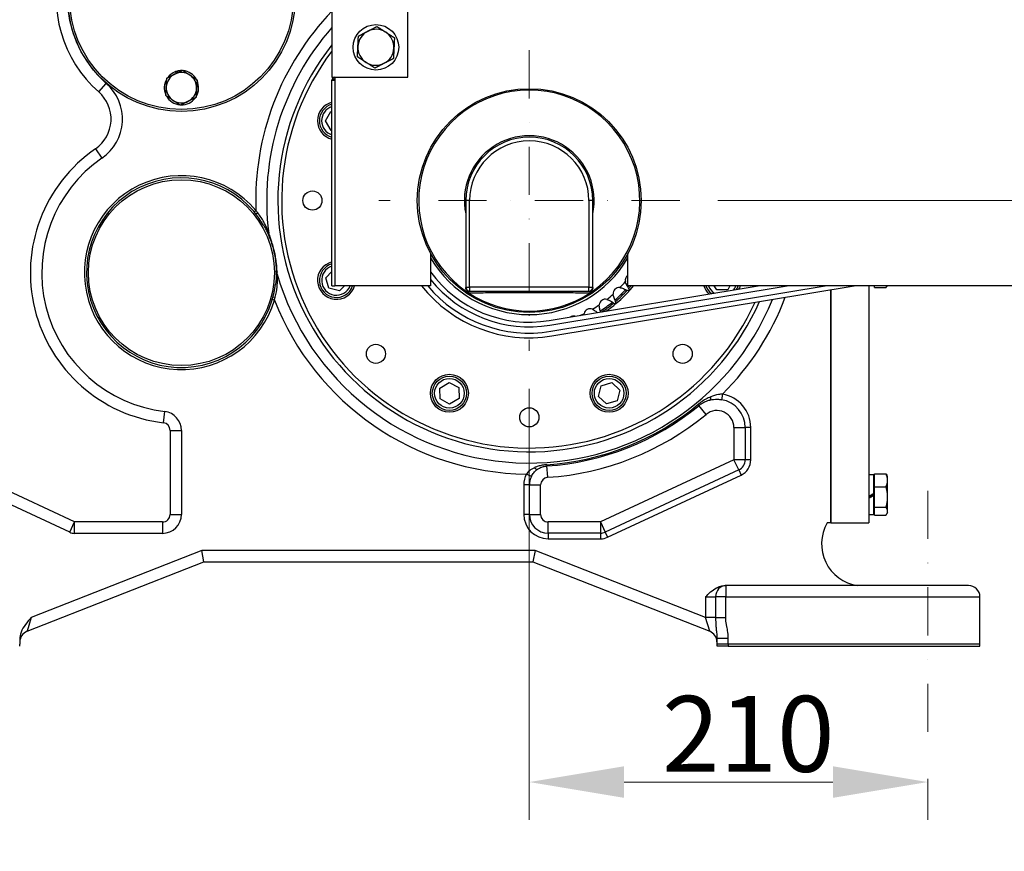
# Model space of a CAD drawing. Units: millimetres. Extents: x 311 to 4180, y 39 to 5448.
# Drawn here: x 1306 to 1825, y 1903 to 2342 of the extents above; entities that cross this region are included whole.
import ezdxf

# ---------------------------------------------------------------- set-up
doc = ezdxf.new("R2010")
doc.units = ezdxf.units.MM
doc.header["$LTSCALE"] = 20
doc.linetypes.add('DASHDOT2', pattern=[12.7, 6.35, -3.175, 0, -3.175])
doc.linetypes.add('LONG_DASH_DOTTED', pattern=[0.3001, 0.2362, -0.0295, 0.0049, -0.0295])
for name, color, linetype, lineweight in [('Centerline(Hillmar_metric)', 7, 'LONG_DASH_DOTTED', 18), ('Dimensions(Hillmar_metric)', 7, 'Continuous', 13), ('Visible Edges(Hillmar_metric)', 7, 'Continuous', 25)]:
    doc.layers.add(name, color=color, linetype=linetype, lineweight=lineweight)
doc.layers.add('Visible Tangent Edges(Hillmar_Metric)', color=7, linetype='Continuous', lineweight=25, true_color=0xc0c0c0)
doc.styles.add('Hillmar_metric_Dimensions', font='arial.ttf')
doc.dimstyles.new('DEFAULT-ISO-Method 1b-Hillmar_metric', dxfattribs={"dimscale": 20, "dimtxt": 2, "dimasz": 2.5, "dimexe": 1, "dimexo": 1, "dimgap": 0.25, "dimtad": 1, "dimtih": 1, "dimtoh": 1, "dimrnd": 1e-08, "dimdsep": 46, "dimtxsty": 'Hillmar_metric_Dimensions', "dimcen": 0.09, "dimdle": 8, "dimclrd": 7, "dimclre": 7, "dimclrt": 7, "dimazin": 2, "dimtfac": 0.75, "dimtmove": 0, "dimatfit": 3, "dimfxl": 1, "dimtolj": 1, "dimlwd": 9, "dimlwe": 9, "dimarcsym": 0})

# ---------------------------------------------------------------- blocks, each defined once
blk = doc.blocks.new('*D23')
at = {"layer": 'Defpoints', "color": 0, "linetype": 'Continuous', "transparency": 16777216}
for p in [(1575.02, 2166.85), (1785.02, 1961.15), (1785.02, 1939.5)]:
    blk.add_point(p, dxfattribs=at)
at = {"layer": 'Dimensions(Hillmar_metric)', "color": 7, "linetype": 'Continuous', "lineweight": 9, "transparency": 16777216}
for p, q in [((1575.02, 2146.85), (1575.02, 1919.5)), ((1785.02, 1941.15), (1785.02, 1919.5)), ((1625.02, 1939.5), (1735.02, 1939.5))]:
    blk.add_line(p, q, dxfattribs=at)
at = {"layer": 'Dimensions(Hillmar_metric)', "color": 7, "linetype": 'Continuous', "transparency": 16777216}
for points in [[(1625.02, 1947.83), (1625.02, 1931.16), (1575.02, 1939.5)], [(1735.02, 1947.83), (1735.02, 1931.16), (1785.02, 1939.5)]]:
    blk.add_solid(points, dxfattribs=at)
at = {"layer": 'Dimensions(Hillmar_metric)', "color": 7, "linetype": 'Continuous', "lineweight": 13, "transparency": 16777216, "insert": (1690.44, 1964.92), "char_height": 40, "attachment_point": 5, "style": 'Hillmar_metric_Dimensions'}
blk.add_mtext('\\A1;210', dxfattribs=at)
blk = doc.blocks.new('*D24')
at = {"layer": 'Defpoints', "color": 0, "linetype": 'Continuous', "transparency": 16777216}
for p in [(1654.32, 2246.15), (1812.52, 2012.15), (1959.7, 2012.15)]:
    blk.add_point(p, dxfattribs=at)
at = {"layer": 'Dimensions(Hillmar_metric)', "color": 7, "linetype": 'Continuous', "lineweight": 9, "transparency": 16777216}
for p, q in [((1674.32, 2246.15), (1979.7, 2246.15)), ((1959.7, 2196.15), (1959.7, 2154.58)), ((1959.7, 2062.15), (1959.7, 2103.71)), ((1832.52, 2012.15), (1979.7, 2012.15))]:
    blk.add_line(p, q, dxfattribs=at)
at = {"layer": 'Dimensions(Hillmar_metric)', "color": 7, "linetype": 'Continuous', "transparency": 16777216}
for points in [[(1951.37, 2196.15), (1968.04, 2196.15), (1959.7, 2246.15)], [(1951.37, 2062.15), (1968.04, 2062.15), (1959.7, 2012.15)]]:
    blk.add_solid(points, dxfattribs=at)
at = {"layer": 'Dimensions(Hillmar_metric)', "color": 7, "linetype": 'Continuous', "lineweight": 13, "transparency": 16777216, "insert": (1959.7, 2129.15), "char_height": 40, "attachment_point": 5, "style": 'Hillmar_metric_Dimensions'}
blk.add_mtext('\\A1;234', dxfattribs=at)
blk = doc.blocks.new('*D32')
at = {"layer": 'Defpoints', "color": 0, "linetype": 'Continuous', "transparency": 16777216}
for p in [(688.01, 1619.17), (1499.71, 1619.17), (1483.66, 1403.17)]:
    blk.add_point(p, dxfattribs=at)
at = {"layer": 'Dimensions(Hillmar_metric)', "color": 7, "linetype": 'Continuous', "lineweight": 9, "transparency": 16777216}
for p, q in [((1479.71, 1619.17), (668.01, 1619.17)), ((688.01, 1453.17), (688.01, 1569.17)), ((1463.66, 1403.17), (668.01, 1403.17))]:
    blk.add_line(p, q, dxfattribs=at)
at = {"layer": 'Dimensions(Hillmar_metric)', "color": 7, "linetype": 'Continuous', "transparency": 16777216}
for points in [[(679.68, 1569.17), (696.35, 1569.17), (688.01, 1619.17)], [(679.68, 1453.17), (696.35, 1453.17), (688.01, 1403.17)]]:
    blk.add_solid(points, dxfattribs=at)
at = {"layer": 'Dimensions(Hillmar_metric)', "color": 7, "linetype": 'Continuous', "lineweight": 13, "transparency": 16777216, "insert": (713.32, 1827.79), "char_height": 40, "attachment_point": 5, "style": 'Hillmar_metric_Dimensions'}
blk.add_mtext('\\A1; \\fArial|b0|i0;\\H40.0000;See Rotary Hose\\P\\fArial|b0|i0;\\H40.0000;Coupling Specification\\P\\fArial|b0|i0;\\H40.0000;Sheet', dxfattribs=at)

msp = doc.modelspace()

# ---------------------------------------------------------------- linework, layer by layer
at = {"layer": 'Centerline(Hillmar_metric)', "linetype": 'DASHDOT2', "ltscale": 0.2}
for p, q in [((1575.024, 2325.447), (1575.024, 2166.847)), ((1654.324, 2246.147), (1495.724, 2246.147)), ((1785.024, 2093.147), (1785.024, 1961.147))]:
    msp.add_line(p, q, dxfattribs=at)
at = {"layer": 'Visible Edges(Hillmar_metric)'}
for p, q in [((1471.002, 2349.649), (1471.002, 2311.169)), ((1511.002, 2311.169), (1511.002, 2349.649)), ((1389.452, 2314.413), (1389.812, 2313.651)), ((1389.025, 2313.256), (1388.603, 2314.151)), ((1471.002, 2311.169), (1472.522, 2311.169)), ((1471.002, 2309.649), (1472.522, 2309.649)), ((1471.002, 2201.169), (1471.002, 2309.649)), ((1472.522, 2311.169), (1511.002, 2311.169)), ((1472.522, 2311.169), (1472.522, 2309.649)), ((1467.625, 2288.116), (1470.402, 2293.178)), ((1470.402, 2293.178), (1471.002, 2293.191)), ((1470.621, 2283.18), (1467.625, 2288.116)), ((1471.002, 2283.189), (1470.621, 2283.18)), ((1541.571, 2246.147), (1541.571, 2200.451)), ((1608.478, 2200.451), (1608.478, 2246.147)), ((1523.002, 2218.314), (1523.002, 2201.169)), ((1627.002, 2201.169), (1627.002, 2218.231)), ((1467.789, 2205.424), (1471.002, 2208.78)), ((1469.405, 2199.881), (1467.789, 2205.424)), ((1471.002, 2201.169), (1472.522, 2201.169)), ((1523.002, 2201.169), (1472.522, 2201.169)), ((1477.56, 2201.169), (1475.014, 2198.509)), ((1541.571, 2200.451), (1541.571, 2200.372)), ((1585.497, 2182.891), (1695.707, 2201.169)), ((1585.904, 2180.434), (1710.926, 2201.169)), ((1586.441, 2177.198), (1730.972, 2201.169)), ((1586.849, 2174.742), (1746.191, 2201.169)), ((1608.478, 2200.372), (1608.478, 2200.451)), ((1969.482, 2201.169), (1627.002, 2201.169)), ((1673.874, 2198.99), (1672.552, 2201.169)), ((1680.773, 2201.169), (1679.647, 2199.116)), ((1753.894, 2201.169), (1753.894, 2076.147)), ((1756.994, 2200.287), (1756.994, 2201.169)), ((1756.994, 2200.287), (1763.046, 2200.287)), ((1763.619, 2201.169), (1763.467, 2200.907)), ((1475.014, 2198.509), (1469.405, 2199.881)), ((1543.571, 2198.451), (1606.478, 2198.451)), ((1679.647, 2199.116), (1673.874, 2198.99)), ((1733.894, 2076.147), (1733.894, 2199.13)), ((1733.894, 2076.147), (1733.894, 2199.13)), ((1527.867, 2147.297), (1532.803, 2150.292)), ((1532.803, 2150.292), (1537.865, 2147.516)), ((1611.577, 2142.904), (1612.949, 2148.512)), ((1612.949, 2148.512), (1618.491, 2150.129)), ((1618.491, 2150.129), (1622.662, 2146.136)), ((1527.994, 2141.525), (1527.867, 2147.297)), ((1537.865, 2147.516), (1537.991, 2141.744)), ((1622.662, 2146.136), (1621.29, 2140.528)), ((1533.056, 2138.748), (1527.994, 2141.525)), ((1537.991, 2141.744), (1533.056, 2138.748)), ((1615.748, 2138.912), (1611.577, 2142.904)), ((1621.29, 2140.528), (1615.748, 2138.912)), ((1391.7, 2124.98), (1391.7, 2080.647)), ((1332.818, 2071.21), (1262.487, 2104.031)), ((1753.894, 2101.697), (1756.394, 2101.697)), ((1756.394, 2101.697), (1756.394, 2091.613)), ((1756.994, 2102.008), (1763.046, 2102.008)), ((1756.994, 2095.241), (1756.994, 2102.008)), ((1756.994, 2099.747), (1756.394, 2099.747)), ((1763.894, 2100.647), (1763.467, 2101.387)), ((1763.894, 2098.624), (1763.894, 2100.647)), ((1763.894, 2089.811), (1763.894, 2098.624)), ((1756.394, 2091.613), (1756.394, 2090.879)), ((1756.994, 2095.241), (1763.046, 2095.241)), ((1756.994, 2084.381), (1756.994, 2095.241)), ((1756.394, 2090.879), (1756.394, 2090.603)), ((1756.394, 2090.603), (1756.394, 2080.597)), ((1763.894, 2082.334), (1763.894, 2089.811)), ((1756.994, 2082.547), (1756.394, 2082.547)), ((1756.994, 2084.381), (1763.046, 2084.381)), ((1756.994, 2080.287), (1756.994, 2084.381)), ((1763.894, 2081.647), (1763.467, 2080.907)), ((1763.894, 2081.647), (1763.894, 2082.334)), ((1733.894, 2076.147), (1732.108, 2076.147)), ((1733.894, 2076.147), (1753.894, 2076.147)), ((1753.894, 2080.597), (1756.394, 2080.597)), ((1756.994, 2080.287), (1763.046, 2080.287)), ((1381.7, 2070.647), (1335.355, 2070.647)), ((1403.525, 2055.647), (1402.388, 2061.647)), ((1578.051, 2061.647), (1576.914, 2055.647)), ((1310.343, 2018.993), (1403.525, 2055.647)), ((1403.525, 2055.647), (1576.914, 2055.647)), ((1576.914, 2055.647), (1670.096, 2018.993)), ((1678.565, 2043.147), (1678.292, 2043.147)), ((1806.524, 2043.147), (1678.565, 2043.147)), ((1812.524, 2012.147), (1812.524, 2037.147)), ((1306.54, 2015.137), (1306.54, 2012.147)), ((1673.899, 2015.465), (1673.899, 2012.147)), ((1679.899, 2011.147), (1673.983, 2011.147)), ((1679.899, 2011.147), (1812.44, 2011.147))]:
    msp.add_line(p, q, dxfattribs=at)
for centre, radius in [((1391.7, 2353.147), 60), ((1391.7, 2353.147), 59), ((1494.202, 2326.969), 12), ((1575.024, 2246.147), 59), ((1460.724, 2246.147), 5.053), ((1494.202, 2165.325), 5.053), ((1655.847, 2165.325), 5.053), ((1532.929, 2144.52), 10), ((1617.119, 2144.52), 10), ((1532.929, 2144.52), 9), ((1617.119, 2144.52), 9), ((1575.024, 2131.847), 5.053)]:
    msp.add_circle(centre, radius, dxfattribs=at)
for centre, radius, start, end in [((1391.7, 2353.005), 60, 179.9322, 228.71567), ((1494.202, 2326.969), 9.5, 117.22702, 177.22702), ((1494.202, 2326.969), 9.5, 57.22702, 117.22702), ((1494.202, 2326.969), 9.5, 357.22702, 57.22702), ((1575.024, 2246.147), 132.5, 141.72752, 336.30716), ((1575.024, 2246.147), 130.5, 142.85461, 335.73263), ((1494.202, 2326.969), 9.5, 177.22702, 237.22702), ((1494.202, 2326.969), 9.5, 297.22702, 357.22702), ((1391.7, 2305.647), 9.05, 104.38271, 110.0121), ((1391.7, 2305.647), 9.05, 88.79079, 104.38271), ((1391.7, 2305.647), 9.05, 28.79079, 84.53878), ((1494.202, 2326.969), 9.5, 237.22702, 297.22702), ((1391.7, 2305.647), 9.05, 148.79079, 204.53878), ((1391.7, 2305.647), 8, 116.66479, 176.66479), ((1391.7, 2305.647), 9.05, 110.0121, 144.53878), ((1391.7, 2305.647), 8, 56.66479, 116.66479), ((1391.7, 2305.647), 8, 356.66479, 56.66479), ((1391.7, 2305.647), 9.05, 328.79079, 24.53878), ((1472.522, 2309.649), 1.52, 90, 180), ((1472.522, 2309.649), 0.76, 90, 180), ((1335.617, 2289.132), 25, 304.65584, 48.71567), ((1391.7, 2305.647), 8, 176.66479, 236.66479), ((1391.7, 2305.647), 8, 296.66479, 356.66479), ((1391.7, 2305.647), 9.05, 208.79079, 264.53878), ((1391.7, 2305.647), 8, 236.66479, 296.66479), ((1391.7, 2305.647), 9.05, 268.79079, 324.53878), ((1473.398, 2288.242), 10, 103.86032, 256.13968), ((1473.398, 2288.242), 9, 105.43666, 254.56334), ((1575.024, 2246.147), 33.453, 0, 180), ((1391.7, 2208.005), 73.625, 124.65584, 263.13205), ((1391.671, 2208.145), 51.155, 39.90383, 343.51498), ((1391.671, 2208.145), 50, 30.31538, 353.10343), ((1575.002, 2246.169), 60.15, 210.17372, 329.82628), ((1473.398, 2204.052), 10, 103.86032, 343.24668), ((1473.398, 2204.052), 9, 105.43666, 341.32016), ((1575.002, 2246.169), 64.143, 215.83702, 279.417), ((1628.802, 2204.136), 3.207, 124.14776, 192.23903), ((1575.002, 2246.169), 72.403, 218.42716, 279.417), ((1575.002, 2246.169), 69.913, 220.0649, 279.417), ((1575.002, 2246.169), 66.633, 218.70358, 279.417), ((1543.571, 2200.451), 2, 180, 270), ((1606.478, 2200.451), 2, 270, 0), ((1575.024, 2246.147), 71, 304.85315, 320.69202), ((1622.429, 2197.058), 3.207, 83.76097, 184.23903), ((1575.024, 2246.147), 70, 318.52592, 320.01863), ((1676.651, 2204.052), 10, 196.75332, 226.01278), ((1676.651, 2204.052), 9, 198.67984, 230.90065), ((1676.651, 2204.052), 9, 327.93335, 341.32016), ((1676.651, 2204.052), 10, 332.82122, 343.24668), ((1575.024, 2246.147), 70, 310.52233, 317.4768), ((1575.002, 2246.169), 70.964, 317.88186, 318.11814), ((1615.132, 2190.935), 3.207, 75.76097, 176.23903), ((1575.024, 2246.147), 70, 303.0738, 309.47315), ((1575.002, 2246.169), 70.964, 309.88186, 310.11814), ((1598.353, 2182.014), 3.207, 77.19946, 121.63454), ((1607.054, 2185.888), 3.207, 67.76097, 168.23903), ((1575.024, 2246.147), 140.271, 273.81566, 309.55052), ((1381.7, 2124.98), 10, 0, 83.13205), ((1381.7, 2080.647), 10, 270, 0), ((1751.166, 2064.998), 22.08, 149.67297, 261.75363), ((1733.894, 2081.147), 5, 270, 270.00229), ((1335.355, 2076.647), 6, 244.98311, 270), ((1806.524, 2037.147), 6, 0, 90), ((1312.54, 2013.41), 6, 111.47254, 180), ((1667.899, 2013.41), 6, 0, 68.52746), ((1300.54, 2012.147), 6, 350.40593, 0), ((1679.899, 2012.147), 6, 180, 189.59407), ((1806.524, 2012.147), 6, 350.40593, 0)]:
    msp.add_arc(centre, radius, start, end, dxfattribs=at)
for centre, major_axis, start_param, end_param in [((1753.028, 2091.147), (-18.262, -10.491), 1.5831034, 1.7209565), ((1754.76, 2091.147), (-10.992, -6.314), 1.4568705, 1.6848074), ((1754.76, 2091.147), (-18.262, -10.491), 1.4882811, 1.6252314)]:
    msp.add_ellipse(centre, major_axis=major_axis, ratio=0.0611328, start_param=start_param, end_param=end_param, dxfattribs=at)
for points, weights in [([(1484.978, 2332.907), (1487.592, 2334.252), (1489.856, 2335.417)], [1, 1.0379548493, 1]), ([(1489.856, 2335.417), (1492.119, 2336.581), (1494.733, 2337.926)], [1, 1.0379548493, 1]), ([(1494.733, 2337.926), (1497.204, 2336.335), (1499.344, 2334.957)], [1, 1.0379548493, 1]), ([(1484.713, 2327.429), (1484.836, 2329.972), (1484.978, 2332.907)], [1, 1.0379548493, 1]), ([(1499.344, 2334.957), (1501.485, 2333.579), (1503.956, 2331.988)], [1, 1.0379548493, 1]), ([(1503.956, 2331.988), (1503.814, 2329.052), (1503.691, 2326.51)], [1, 1.0379548493, 1]), ([(1484.448, 2321.951), (1484.59, 2324.886), (1484.713, 2327.429)], [1, 1.0379548493, 1]), ([(1503.691, 2326.51), (1503.568, 2323.967), (1503.426, 2321.031)], [1, 1.0379548493, 1]), ([(1489.06, 2318.982), (1486.919, 2320.36), (1484.448, 2321.951)], [1, 1.0379548493, 1]), ([(1503.426, 2321.031), (1500.812, 2319.687), (1498.548, 2318.522)], [1, 1.0379548493, 1]), ([(1388.11, 2312.796), (1390.026, 2313.758), (1392.238, 2314.869)], [1, 1.04314139574, 1.01001874936]), ([(1392.238, 2314.869), (1394.306, 2313.509), (1396.096, 2312.331)], [1.01001874936, 1.04314139574, 1]), ([(1493.671, 2316.013), (1491.2, 2317.604), (1489.06, 2318.982)], [1, 1.0379548493, 1]), ([(1498.548, 2318.522), (1496.285, 2317.357), (1493.671, 2316.013)], [1, 1.0379548493, 1]), ([(1383.714, 2306.113), (1383.838, 2308.252), (1383.982, 2310.723)], [1, 1.04314139574, 1.01001874936]), ([(1383.982, 2310.723), (1386.194, 2311.834), (1388.11, 2312.796)], [1.01001874936, 1.04314139574, 1]), ([(1396.096, 2312.331), (1397.887, 2311.153), (1399.955, 2309.793)], [1, 1.04314139574, 1.01001874936]), ([(1399.955, 2309.793), (1399.811, 2307.322), (1399.687, 2305.182)], [1.01001874936, 1.04314139574, 1]), ([(1383.445, 2301.502), (1383.589, 2303.973), (1383.714, 2306.113)], [1.01001874936, 1.04314139574, 1]), ([(1399.687, 2305.182), (1399.562, 2303.042), (1399.418, 2300.571)], [1, 1.04314139574, 1.01001874936]), ([(1387.304, 2298.963), (1385.513, 2300.141), (1383.445, 2301.502)], [1, 1.04314139574, 1.01001874936]), ([(1391.163, 2296.425), (1389.095, 2297.785), (1387.304, 2298.963)], [1.01001874936, 1.04314139574, 1]), ([(1399.418, 2300.571), (1397.206, 2299.46), (1395.29, 2298.498)], [1.01001874936, 1.04314139574, 1]), ([(1395.29, 2298.498), (1393.375, 2297.536), (1391.163, 2296.425)], [1, 1.04314139574, 1.01001874936]), ([(1763.046, 2200.287), (1763.403, 2200.748), (1763.606, 2201.169)], [1, 1.01563712265, 1.01838948305]), ([(1541.571, 2198.451), (1541.571, 2198.255), (1541.571, 2198.059)], [1.02218878094, 1.02201923827, 1.02183822498]), ([(1608.478, 2198.059), (1608.478, 2198.255), (1608.478, 2198.451)], [1.02183822498, 1.02201923827, 1.02218878094]), ([(1763.894, 2098.624), (1763.894, 2100.195), (1763.046, 2102.008)], [1, 1.0379548493, 1]), ([(1763.046, 2102.008), (1763.294, 2101.687), (1763.467, 2101.387)], [1, 1.01081672387, 1.01546814779]), ([(1763.046, 2095.241), (1763.894, 2097.054), (1763.894, 2098.624)], [1, 1.0379548493, 1]), ([(1763.894, 2089.811), (1763.894, 2092.331), (1763.046, 2095.241)], [1, 1.0379548493, 1]), ([(1763.046, 2084.381), (1763.894, 2087.291), (1763.894, 2089.811)], [1, 1.0379548493, 1]), ([(1763.894, 2082.334), (1763.894, 2083.284), (1763.046, 2084.381)], [1, 1.0379548493, 1]), ([(1763.046, 2080.287), (1763.894, 2081.384), (1763.894, 2082.334)], [1, 1.0379548493, 1])]:
    msp.add_rational_spline(points, weights, degree=2, dxfattribs=at)
for points in [[(1431.902, 2239.737), (1431.58, 2240.152), (1431.25, 2240.558), (1430.913, 2240.961)], [(1625.714, 2203.27), (1625.697, 2203.332), (1625.682, 2203.394), (1625.668, 2203.456)], [(1627.193, 2200.286), (1627.034, 2200.536), (1626.868, 2200.798), (1626.698, 2201.065)], [(1440.723, 2193.629), (1440.872, 2194.132), (1441.014, 2194.637), (1441.144, 2195.146)], [(1541.571, 2198.059), (1541.953, 2197.922), (1542.368, 2197.754), (1542.823, 2197.562)], [(1541.571, 2198.059), (1541.571, 2198.002), (1541.571, 2197.941), (1541.571, 2197.874)], [(1607.226, 2197.562), (1607.681, 2197.754), (1608.096, 2197.922), (1608.478, 2198.059)], [(1608.478, 2197.874), (1608.478, 2197.941), (1608.478, 2198.002), (1608.478, 2198.059)], [(1625.263, 2199.471), (1625.547, 2199.33), (1625.824, 2199.192), (1626.089, 2199.06)], [(1611.925, 2190.954), (1611.926, 2191.018), (1611.928, 2191.082), (1611.932, 2191.146)], [(1615.921, 2194.043), (1615.983, 2194.028), (1616.044, 2194.01), (1616.105, 2193.991)], [(1618.275, 2192.93), (1618.536, 2192.751), (1618.792, 2192.576), (1619.036, 2192.409)], [(1620.299, 2193.469), (1620.177, 2193.739), (1620.049, 2194.021), (1619.918, 2194.309)], [(1603.831, 2185.931), (1603.844, 2186.072), (1603.861, 2186.212), (1603.881, 2186.352)], [(1603.881, 2186.352), (1603.891, 2186.416), (1603.902, 2186.479), (1603.915, 2186.541)], [(1608.268, 2188.856), (1608.327, 2188.832), (1608.386, 2188.806), (1608.443, 2188.778)], [(1610.444, 2187.426), (1610.569, 2187.312), (1610.692, 2187.2), (1610.813, 2187.089)], [(1612.524, 2187.678), (1612.44, 2187.962), (1612.353, 2188.259), (1612.263, 2188.563)], [(1612.601, 2187.386), (1612.578, 2187.483), (1612.553, 2187.581), (1612.524, 2187.678)]]:
    msp.add_open_spline(points, degree=3, dxfattribs=at)
for points, knots in [([(1437.691, 2228.923), (1437.629, 2229.119), (1437.562, 2229.32), (1437.331, 2229.987), (1437.128, 2230.536), (1436.636, 2231.742), (1436.348, 2232.399), (1436.017, 2233.088), (1435.727, 2233.69), (1435.406, 2234.317), (1434.631, 2235.717), (1434.184, 2236.462), (1433.139, 2238.072), (1432.531, 2238.926), (1431.902, 2239.737)], [0.1410351, 0.1410351, 0.1410351, 0.1410351, 0.217115, 0.217115, 0.4008766, 0.4008766, 0.5846419, 0.5846419, 0.5846419, 0.745154, 0.745154, 0.9357413, 0.9357413, 1.1692837, 1.1692837, 1.1692837, 1.1692837]), ([(1434.834, 2233.383), (1435.131, 2232.875), (1435.411, 2232.376), (1435.672, 2231.891), (1436.071, 2231.152), (1436.429, 2230.445), (1437.064, 2229.122), (1437.341, 2228.508), (1437.679, 2227.724), (1437.781, 2227.483), (1437.883, 2227.236)], [-0.70527722, -0.70527722, -0.70527722, -0.70527722, -0.58464187, -0.58464187, -0.58464187, -0.40087656, -0.40087656, -0.21711495, -0.21711495, -0.14103513, -0.14103513, -0.14103513, -0.14103513]), ([(1438.029, 2227.96), (1437.978, 2228.087), (1437.922, 2228.236), (1437.808, 2228.563), (1437.749, 2228.74), (1437.691, 2228.923)], [0, 0, 0, 0, 0.07051756, 0.07051756, 0.14103513, 0.14103513, 0.14103513, 0.14103513]), ([(1437.883, 2227.236), (1437.977, 2227.008), (1438.071, 2226.776), (1438.254, 2226.313), (1438.343, 2226.083), (1438.428, 2225.859)], [-0.14103513, -0.14103513, -0.14103513, -0.14103513, -0.07051756, -0.07051756, 0, 0, 0, 0]), ([(1442.086, 2208.387), (1442.068, 2209.113), (1442.034, 2209.872), (1441.932, 2211.39), (1441.862, 2212.214), (1441.649, 2214.111), (1441.497, 2215.204), (1441.192, 2216.996), (1441.061, 2217.687), (1440.923, 2218.353), (1440.785, 2219.02), (1440.631, 2219.705), (1440.198, 2221.471), (1439.903, 2222.535), (1439.344, 2224.36), (1439.082, 2225.143), (1438.572, 2226.577), (1438.301, 2227.287), (1438.029, 2227.96)], [-3.1957869, -3.1957869, -3.1957869, -3.1957869, -2.9225228, -2.9225228, -2.6672134, -2.6672134, -2.375417, -2.375417, -2.1930442, -2.1930442, -2.1930442, -2.0106715, -2.0106715, -1.718875, -1.718875, -1.4635657, -1.4635657, -1.1903016, -1.1903016, -1.1903016, -1.1903016]), ([(1438.428, 2225.859), (1438.655, 2225.259), (1438.877, 2224.639), (1439.283, 2223.425), (1439.487, 2222.779), (1439.906, 2221.338), (1440.118, 2220.537), (1440.424, 2219.255), (1440.532, 2218.767), (1440.631, 2218.292), (1440.729, 2217.818), (1440.823, 2217.328), (1441.052, 2216.029), (1441.176, 2215.21), (1441.364, 2213.721), (1441.434, 2213.047), (1441.544, 2211.772), (1441.587, 2211.115), (1441.617, 2210.474)], [1.1903016, 1.1903016, 1.1903016, 1.1903016, 1.4635657, 1.4635657, 1.718875, 1.718875, 2.0106715, 2.0106715, 2.1930442, 2.1930442, 2.1930442, 2.375417, 2.375417, 2.6672134, 2.6672134, 2.9225228, 2.9225228, 3.1957869, 3.1957869, 3.1957869, 3.1957869]), ([(1441.144, 2195.146), (1441.381, 2196.067), (1441.59, 2197.032), (1442.036, 2199.607), (1442.204, 2201.202), (1442.27, 2202.708), (1442.324, 2203.939), (1442.31, 2205.119), (1442.229, 2206.579), (1442.195, 2207.003), (1442.158, 2207.37)], [0.94839349, 0.94839349, 0.94839349, 0.94839349, 1.15454868, 1.15454868, 1.47931846, 1.47931846, 1.47931846, 1.74478094, 1.74478094, 1.86886004, 1.86886004, 1.86886004, 1.86886004]), ([(1441.664, 2208.993), (1441.672, 2208.517), (1441.674, 2208.005), (1441.651, 2206.301), (1441.59, 2204.999), (1441.469, 2203.653), (1441.424, 2203.155), (1441.371, 2202.65), (1441.309, 2202.141)], [-1.86886004, -1.86886004, -1.86886004, -1.86886004, -1.74478094, -1.74478094, -1.47931846, -1.47931846, -1.47931846, -1.38118099, -1.38118099, -1.38118099, -1.38118099]), ([(1441.617, 2210.474), (1441.627, 2210.253), (1441.637, 2210.018), (1441.653, 2209.524), (1441.659, 2209.265), (1441.664, 2208.993)], [-2.01024342, -2.01024342, -2.01024342, -2.01024342, -1.93955173, -1.93955173, -1.86886004, -1.86886004, -1.86886004, -1.86886004]), ([(1442.158, 2207.37), (1442.137, 2207.579), (1442.121, 2207.77), (1442.096, 2208.112), (1442.089, 2208.261), (1442.086, 2208.387)], [1.86886004, 1.86886004, 1.86886004, 1.86886004, 1.93955173, 1.93955173, 2.01024342, 2.01024342, 2.01024342, 2.01024342]), ([(1542.823, 2197.562), (1542.623, 2197.791), (1542.44, 2198.028), (1542.075, 2198.586), (1541.908, 2198.909), (1541.648, 2199.618), (1541.571, 2200.002), (1541.571, 2200.372)], [0.00769946, 0.00769946, 0.00769946, 0.00769946, 0.10116136, 0.10116136, 0.21813145, 0.21813145, 0.35231062, 0.35231062, 0.35231062, 0.35231062]), ([(1608.478, 2200.372), (1608.478, 2200.039), (1608.415, 2199.694), (1608.184, 2199), (1608.012, 2198.654), (1607.631, 2198.057), (1607.438, 2197.806), (1607.226, 2197.562)], [0, 0, 0, 0, 0.11956757, 0.11956757, 0.24299521, 0.24299521, 0.34128367, 0.34128367, 0.34128367, 0.34128367]), ([(1622.777, 2200.246), (1622.821, 2200.241), (1622.866, 2200.235), (1622.929, 2200.225), (1622.948, 2200.222), (1622.967, 2200.219)], [-0.113123631, -0.113123631, -0.113123631, -0.113123631, -0.099735587, -0.099735587, -0.093912964, -0.093912964, -0.093912964, -0.093912964]), ([(1626.698, 2201.065), (1626.506, 2201.368), (1626.331, 2201.687), (1625.99, 2202.422), (1625.835, 2202.84), (1625.714, 2203.27)], [-0.24581478, -0.24581478, -0.24581478, -0.24581478, -0.13486669, -0.13486669, -0.00073569, -0.00073569, -0.00073569, -0.00073569]), ([(1627.837, 2198.794), (1627.764, 2199.082), (1627.665, 2199.366), (1627.441, 2199.863), (1627.325, 2200.078), (1627.193, 2200.286)], [-0.17679146, -0.17679146, -0.17679146, -0.17679146, -0.07829998, -0.07829998, -0.00004016, -0.00004016, -0.00004016, -0.00004016]), ([(1542.823, 2197.562), (1542.854, 2197.594), (1542.885, 2197.624), (1542.919, 2197.656), (1542.921, 2197.658), (1542.923, 2197.66)], [-0.017410065, -0.017410065, -0.017410065, -0.017410065, 0, 0, 0.001105109, 0.001105109, 0.001105109, 0.001105109]), ([(1607.126, 2197.66), (1607.128, 2197.658), (1607.13, 2197.656), (1607.163, 2197.624), (1607.195, 2197.594), (1607.226, 2197.562)], [-0.021858263, -0.021858263, -0.021858263, -0.021858263, -0.020753437, -0.020753437, -0.003347809, -0.003347809, -0.003347809, -0.003347809]), ([(1619.25, 2196.63), (1619.248, 2196.649), (1619.246, 2196.667), (1619.238, 2196.731), (1619.234, 2196.776), (1619.231, 2196.821)], [-0.696752778, -0.696752778, -0.696752778, -0.696752778, -0.691123857, -0.691123857, -0.677542171, -0.677542171, -0.677542171, -0.677542171]), ([(1619.918, 2194.309), (1619.77, 2194.636), (1619.641, 2194.975), (1619.405, 2195.751), (1619.31, 2196.187), (1619.25, 2196.63)], [-0.24579669, -0.24579669, -0.24579669, -0.24579669, -0.13496676, -0.13496676, -0.00073569, -0.00073569, -0.00073569, -0.00073569]), ([(1622.967, 2200.219), (1623.031, 2200.208), (1623.094, 2200.197), (1623.9, 2200.04), (1624.606, 2199.797), (1625.263, 2199.471)], [-0.26067078, -0.26067078, -0.26067078, -0.26067078, -0.24128356, -0.24128356, -0.01435308, -0.01435308, -0.01435308, -0.01435308]), ([(1626.089, 2199.06), (1626.385, 2198.913), (1626.69, 2198.797), (1627.212, 2198.652), (1627.426, 2198.607), (1627.641, 2198.576)], [-0.17681475, -0.17681475, -0.17681475, -0.17681475, -0.07192854, -0.07192854, -0.0000308, -0.0000308, -0.0000308, -0.0000308]), ([(1612.263, 2188.563), (1612.163, 2188.904), (1612.083, 2189.254), (1611.957, 2190.054), (1611.923, 2190.503), (1611.925, 2190.954)], [-0.24528924, -0.24528924, -0.24528924, -0.24528924, -0.1356396, -0.1356396, -0.00024369, -0.00024369, -0.00024369, -0.00024369]), ([(1616.105, 2193.991), (1616.208, 2193.958), (1616.31, 2193.923), (1617.081, 2193.644), (1617.705, 2193.321), (1618.275, 2192.93)], [-0.26285306, -0.26285306, -0.26285306, -0.26285306, -0.23049354, -0.23049354, -0.01673619, -0.01673619, -0.01673619, -0.01673619]), ([(1619.036, 2192.409), (1619.304, 2192.225), (1619.584, 2192.07), (1620.08, 2191.852), (1620.291, 2191.776), (1620.505, 2191.714)], [-0.17681213, -0.17681213, -0.17681213, -0.17681213, -0.07377475, -0.07377475, -0.0000308, -0.0000308, -0.0000308, -0.0000308]), ([(1620.729, 2191.902), (1620.696, 2192.204), (1620.636, 2192.507), (1620.481, 2193.03), (1620.398, 2193.251), (1620.299, 2193.469)], [-0.17679068, -0.17679068, -0.17679068, -0.17679068, -0.07585655, -0.07585655, -0.00004016, -0.00004016, -0.00004016, -0.00004016]), ([(1608.443, 2188.778), (1608.543, 2188.73), (1608.641, 2188.681), (1609.365, 2188.296), (1609.936, 2187.89), (1610.444, 2187.426)], [-0.26392557, -0.26392557, -0.26392557, -0.26392557, -0.23083795, -0.23083795, -0.01780239, -0.01780239, -0.01780239, -0.01780239]), ([(1664.343, 2137.99), (1664.767, 2138.34), (1665.212, 2138.668), (1666.405, 2139.45), (1667.164, 2139.856), (1668.686, 2140.514), (1669.452, 2140.774), (1670.235, 2140.971)], [0, 0, 0, 0, 0.19799485, 0.19799485, 0.51478662, 0.51478662, 0.81711205, 0.81711205, 0.81711205, 0.81711205]), ([(1579.382, 2104.466), (1579.412, 2104.486), (1579.442, 2104.506), (1579.647, 2104.644), (1579.827, 2104.756), (1580.304, 2105.032), (1580.607, 2105.188), (1581.417, 2105.552), (1581.935, 2105.737), (1583.085, 2106.04), (1583.723, 2106.145), (1584.359, 2106.188)], [0.68578225, 0.68578225, 0.68578225, 0.68578225, 0.70061428, 0.70061428, 0.78819106, 0.78819106, 0.92831392, 0.92831392, 1.15251049, 1.15251049, 1.40122855, 1.40122855, 1.40122855, 1.40122855]), ([(1667.899, 2037.147), (1668.731, 2037.978), (1669.644, 2038.895), (1671.588, 2040.573), (1672.626, 2041.328), (1674.334, 2042.247), (1675.105, 2042.58), (1676.701, 2043.03), (1677.527, 2043.147), (1678.292, 2043.147)], [0, 0, 0, 0, 0.3526885, 0.3526885, 0.7053769, 0.7053769, 0.9347666, 0.9347666, 1.1641563, 1.1641563, 1.1641563, 1.1641563]), ([(1312.54, 2026.305), (1312.535, 2026.299), (1312.53, 2026.293), (1310.418, 2023.877), (1308.263, 2021.407), (1306.676, 2017.17), (1306.54, 2016.026), (1306.54, 2015.137)], [-0.0022507, -0.0022507, -0.0022507, -0.0022507, 0, 0, 0.9606277, 0.9606277, 1.4317997, 1.4317997, 1.4317997, 1.4317997])]:
    msp.add_open_spline(points, degree=3, knots=knots, dxfattribs=at)
at = {"layer": 'Visible Tangent Edges(Hillmar_Metric)'}
for p, q in [((1472.522, 2309.649), (1472.522, 2201.169)), ((1348.154, 2303.41), (1352.112, 2307.918)), ((1346.422, 2273.503), (1349.834, 2268.568)), ((1543.571, 2246.147), (1541.571, 2246.147)), ((1543.571, 2200.451), (1543.571, 2246.147)), ((1608.478, 2246.147), (1606.478, 2246.147)), ((1606.478, 2246.147), (1606.478, 2200.451)), ((1430.027, 2240.22), (1430.913, 2240.961)), ((1431.902, 2239.737), (1430.996, 2239.025)), ((1437.883, 2227.236), (1437.691, 2228.923)), ((1438.029, 2227.96), (1438.428, 2225.859)), ((1441.617, 2210.474), (1442.086, 2208.387)), ((1442.158, 2207.37), (1441.664, 2208.993)), ((1541.571, 2200.451), (1543.571, 2200.451)), ((1543.571, 2200.451), (1543.571, 2198.451)), ((1606.478, 2200.451), (1543.571, 2200.451)), ((1606.478, 2200.451), (1608.478, 2200.451)), ((1606.478, 2198.451), (1606.478, 2200.451)), ((1440.03, 2195.438), (1441.144, 2195.146)), ((1733.894, 2199.13), (1733.894, 2076.147)), ((1440.723, 2193.629), (1439.616, 2193.957)), ((1676.863, 2144.05), (1676.371, 2141.133)), ((1663.904, 2138.521), (1664.343, 2137.99)), ((1668.163, 2133.363), (1664.343, 2137.99)), ((1382.178, 2128.951), (1382.896, 2134.908)), ((1385.7, 2124.98), (1391.7, 2124.98)), ((1385.7, 2124.98), (1385.7, 2080.647)), ((1682.894, 2126.424), (1682.894, 2109.468)), ((1682.894, 2126.424), (1688.81, 2126.424)), ((1688.81, 2126.424), (1688.81, 2109.468)), ((1691.768, 2126.424), (1688.81, 2126.424)), ((1691.768, 2109.468), (1691.768, 2126.424)), ((1335.355, 2076.647), (1265.024, 2109.468)), ((1584.313, 2106.875), (1584.359, 2106.188)), ((1682.894, 2109.468), (1612.563, 2076.647)), ((1685.396, 2104.107), (1682.894, 2109.468)), ((1688.81, 2109.468), (1682.894, 2109.468)), ((1691.768, 2109.468), (1688.81, 2109.468)), ((1576.149, 2100.631), (1573.501, 2101.951)), ((1584.758, 2100.201), (1584.359, 2106.188)), ((1685.396, 2104.107), (1615.065, 2071.286)), ((1685.396, 2104.107), (1686.647, 2101.427)), ((1616.316, 2068.606), (1686.647, 2101.427)), ((1572.15, 2096.21), (1572.15, 2080.647)), ((1575.108, 2096.21), (1572.15, 2096.21)), ((1575.108, 2080.647), (1575.108, 2096.21)), ((1575.108, 2096.21), (1581.024, 2096.21)), ((1581.024, 2080.647), (1581.024, 2096.21)), ((1332.818, 2071.21), (1335.355, 2076.647)), ((1335.355, 2070.647), (1335.355, 2076.647)), ((1381.7, 2076.647), (1335.355, 2076.647)), ((1381.7, 2076.647), (1381.7, 2070.647)), ((1385.7, 2080.647), (1391.7, 2080.647)), ((1575.108, 2080.647), (1572.15, 2080.647)), ((1575.108, 2080.647), (1581.024, 2080.647)), ((1612.563, 2076.647), (1585.024, 2076.647)), ((1585.024, 2070.731), (1585.024, 2076.647)), ((1612.563, 2076.647), (1612.563, 2070.731)), ((1612.563, 2076.647), (1615.065, 2071.286)), ((1612.563, 2070.731), (1585.024, 2070.731)), ((1585.024, 2070.731), (1585.024, 2067.773)), ((1612.563, 2070.731), (1612.563, 2067.773)), ((1615.065, 2071.286), (1616.316, 2068.606)), ((1585.024, 2067.773), (1612.563, 2067.773)), ((1402.388, 2061.647), (1312.54, 2026.305)), ((1578.051, 2061.647), (1402.388, 2061.647)), ((1667.899, 2026.305), (1578.051, 2061.647)), ((1678.565, 2043.147), (1678.565, 2037.147)), ((1667.899, 2037.147), (1667.899, 2026.305)), ((1667.899, 2037.147), (1673.232, 2037.147)), ((1678.565, 2037.147), (1673.232, 2037.147)), ((1673.232, 2037.147), (1673.232, 2026.305)), ((1678.565, 2026.305), (1678.565, 2037.147)), ((1678.565, 2037.147), (1812.524, 2037.147)), ((1312.54, 2026.305), (1310.343, 2018.993)), ((1673.232, 2026.305), (1667.899, 2026.305)), ((1670.096, 2018.993), (1667.899, 2026.305)), ((1673.232, 2026.305), (1678.565, 2026.305)), ((1673.899, 2015.465), (1679.899, 2015.465)), ((1679.899, 2012.147), (1679.899, 2015.465)), ((1679.899, 2012.147), (1673.899, 2012.147)), ((1679.899, 2012.147), (1679.899, 2011.147)), ((1812.524, 2012.147), (1679.899, 2012.147))]:
    msp.add_line(p, q, dxfattribs=at)
for centre, radius in [((1391.671, 2208.145), 49), ((1532.929, 2144.52), 7.8), ((1617.119, 2144.52), 7.8)]:
    msp.add_circle(centre, radius, dxfattribs=at)
for centre, radius, start, end in [((1391.7, 2353.005), 66, 98.21321, 228.71567), ((1575.024, 2246.147), 144.205, 136.16623, 182.06105), ((1575.024, 2246.147), 138.409, 138.72543, 187.14881), ((1575.024, 2246.147), 58.259, 305.04503, 234.95497), ((1335.617, 2289.132), 19, 304.65584, 48.71567), ((1473.398, 2288.242), 7.8, 107.88591, 252.11409), ((1575.024, 2246.147), 34.195, 348.04751, 191.95249), ((1391.7, 2208.005), 79.625, 124.65584, 263.13205), ((1575.024, 2246.147), 31.453, 0, 180), ((1473.398, 2204.052), 7.8, 107.88591, 338.31192), ((1575.024, 2246.147), 138.409, 196.27, 337.88833), ((1575.002, 2246.169), 66.268, 316.13182, 319.86818), ((1575.024, 2246.147), 69.2, 318.74464, 319.46091), ((1676.651, 2204.052), 7.8, 201.68808, 239.26309), ((1676.651, 2204.052), 7.8, 319.57091, 338.31192), ((1575.024, 2246.147), 58.259, 236.61491, 303.38509), ((1575.002, 2246.169), 66.268, 308.13182, 311.86818), ((1575.024, 2246.147), 69.2, 310.741, 317.25811), ((1575.024, 2246.147), 144.205, 314.92719, 339.29063), ((1575.024, 2246.147), 144.205, 201.35776, 269.39476), ((1575.002, 2246.169), 66.268, 300.13182, 303.86818), ((1575.024, 2246.147), 69.2, 302.73754, 309.25443), ((1575.002, 2246.169), 66.268, 293.96553, 295.86818), ((1673.894, 2126.424), 17.874, 0, 80.43978), ((1575.024, 2246.147), 139.582, 273.81566, 309.55052), ((1673.894, 2126.424), 14.916, 0, 80.43978), ((1575.024, 2246.147), 146.271, 273.81566, 309.55052), ((1673.894, 2126.424), 9, 0, 129.55052), ((1381.7, 2124.98), 4, 0, 83.13205), ((1682.894, 2109.468), 5.916, 295.01689, 0), ((1682.894, 2109.468), 8.874, 295.01689, 0), ((1585.024, 2096.21), 12.874, 153.51765, 180), ((1585.024, 2096.21), 9.916, 153.51765, 180), ((1585.024, 2096.21), 4, 93.81566, 180), ((1381.7, 2080.647), 4, 270, 0), ((1585.024, 2080.647), 12.874, 180, 270), ((1585.024, 2080.647), 9.916, 180, 270), ((1585.024, 2080.647), 4, 180, 270), ((1612.563, 2076.647), 5.916, 270, 295.01689), ((1612.563, 2076.647), 8.874, 270, 295.01689)]:
    msp.add_arc(centre, radius, start, end, dxfattribs=at)
for centre, major_axis, ratio, start_param, end_param in [((1542.274, 2196.451), (0, -2), 0.4070192, 2.1240759, 2.2199602), ((1607.775, 2196.451), (0, 2), 0.4070192, 0.9216325, 1.0175168), ((1669.504, 2143.88), (0.732, -2.909), 0.3027752, 0, 1.0641458), ((1577.69, 2106.943), (1.693, -2.477), 0.3417941, 5.1929468, 6.2831853), ((1678.565, 2037.147), (0, 6), 0.8887804, 0, 1.5707963)]:
    msp.add_ellipse(centre, major_axis=major_axis, ratio=ratio, start_param=start_param, end_param=end_param, dxfattribs=at)
for points, knots in [([(1541.571, 2197.874), (1541.763, 2197.822), (1541.977, 2197.765), (1542.447, 2197.639), (1542.704, 2197.571), (1542.967, 2197.502)], [0.45096231, 0.45096231, 0.45096231, 0.45096231, 0.54929317, 0.54929317, 0.65286011, 0.65286011, 0.65286011, 0.65286011]), ([(1542.923, 2197.66), (1543.025, 2197.983), (1543.164, 2198.219), (1543.397, 2198.415), (1543.484, 2198.451), (1543.571, 2198.451)], [0, 0, 0, 0, 0.25219026, 0.25219026, 0.39469661, 0.39469661, 0.39469661, 0.39469661]), ([(1542.967, 2197.502), (1545.894, 2197.531), (1548.864, 2197.56), (1555.615, 2197.621), (1559.425, 2197.652), (1567.165, 2197.696), (1571.094, 2197.709), (1575.024, 2197.709), (1578.955, 2197.709), (1582.883, 2197.696), (1590.624, 2197.652), (1594.433, 2197.621), (1601.185, 2197.56), (1604.154, 2197.531), (1607.082, 2197.502)], [-7.0881905, -7.0881905, -7.0881905, -7.0881905, -6.1123455, -6.1123455, -4.9025918, -4.9025918, -3.6928329, -3.6928329, -3.6928329, -2.4830741, -2.4830741, -1.2733203, -1.2733203, -0.2974753, -0.2974753, -0.2974753, -0.2974753]), ([(1606.478, 2198.451), (1606.564, 2198.451), (1606.652, 2198.415), (1606.885, 2198.219), (1607.024, 2197.983), (1607.126, 2197.66)], [-0.39469661, -0.39469661, -0.39469661, -0.39469661, -0.25219026, -0.25219026, 0, 0, 0, 0]), ([(1607.082, 2197.502), (1607.345, 2197.571), (1607.602, 2197.639), (1608.072, 2197.765), (1608.286, 2197.822), (1608.478, 2197.874)], [1.84197821, 1.84197821, 1.84197821, 1.84197821, 1.94554515, 1.94554515, 2.04387601, 2.04387601, 2.04387601, 2.04387601]), ([(1676.863, 2144.05), (1676.165, 2144.027), (1675.462, 2143.961), (1673.388, 2143.634), (1671.994, 2143.241), (1670.629, 2142.662)], [-0.75543244, -0.75543244, -0.75543244, -0.75543244, -0.49454208, -0.49454208, 0, 0, 0, 0]), ([(1670.629, 2142.662), (1669.786, 2142.305), (1668.945, 2141.889), (1667.236, 2140.926), (1666.362, 2140.37), (1664.956, 2139.36), (1664.422, 2138.948), (1663.904, 2138.521)], [-0.81711205, -0.81711205, -0.81711205, -0.81711205, -0.51478662, -0.51478662, -0.19799485, -0.19799485, 0, 0, 0, 0]), ([(1670.235, 2140.971), (1671.505, 2141.29), (1672.853, 2141.415), (1674.932, 2141.331), (1675.65, 2141.254), (1676.371, 2141.133)], [0, 0, 0, 0, 0.49454208, 0.49454208, 0.75543244, 0.75543244, 0.75543244, 0.75543244]), ([(1584.313, 2106.875), (1583.472, 2106.819), (1582.627, 2106.71), (1581.103, 2106.423), (1580.415, 2106.253), (1579.342, 2105.924), (1578.941, 2105.785), (1578.309, 2105.54), (1578.072, 2105.441), (1577.8, 2105.32), (1577.76, 2105.303), (1577.721, 2105.285)], [-1.40122855, -1.40122855, -1.40122855, -1.40122855, -1.15251049, -1.15251049, -0.92831392, -0.92831392, -0.78819106, -0.78819106, -0.70061428, -0.70061428, -0.68578225, -0.68578225, -0.68578225, -0.68578225]), ([(1577.721, 2105.285), (1576.748, 2104.842), (1575.866, 2104.288), (1574.493, 2103.134), (1573.952, 2102.557), (1573.501, 2101.951)], [7.71327292, 7.71327292, 7.71327292, 7.71327292, 8.08377556, 8.08377556, 8.38897457, 8.38897457, 8.38897457, 8.38897457]), ([(1576.149, 2100.631), (1576.499, 2101.334), (1576.917, 2102.001), (1577.973, 2103.329), (1578.645, 2103.962), (1579.382, 2104.466)], [-8.38897457, -8.38897457, -8.38897457, -8.38897457, -8.08377556, -8.08377556, -7.71327292, -7.71327292, -7.71327292, -7.71327292]), ([(1673.232, 2026.305), (1673.232, 2024.618), (1673.314, 2022.957), (1673.478, 2020.867), (1673.536, 2020.243), (1673.635, 2019.228), (1673.676, 2018.816), (1673.823, 2017.295), (1673.899, 2016.339), (1673.899, 2015.465)], [0, 0, 0, 0, 0.380731, 0.380731, 0.5613431, 0.5613431, 0.6979623, 0.6979623, 1.0939567, 1.0939567, 1.0939567, 1.0939567]), ([(1679.899, 2015.465), (1679.899, 2016.785), (1679.747, 2018.101), (1679.453, 2019.852), (1679.37, 2020.3), (1679.173, 2021.339), (1679.057, 2021.93), (1678.729, 2023.772), (1678.565, 2025.036), (1678.565, 2026.305)], [-1.0939567, -1.0939567, -1.0939567, -1.0939567, -0.6979623, -0.6979623, -0.5613431, -0.5613431, -0.380731, -0.380731, 0, 0, 0, 0])]:
    msp.add_open_spline(points, degree=3, knots=knots, dxfattribs=at)

# ---------------------------------------------------------------- dimensions: what is measured, and where the dimension line sits
at = {"layer": 'Dimensions(Hillmar_metric)', "color": 7, "linetype": 'Continuous', "lineweight": 13}
for base, p1, p2, angle, override, picture, middle in [((1959.702, 2012.147), (1654.324, 2246.147), (1812.524, 2012.147), 90, {"dimgap": 0.25, "dimdec": 2, "dimtol": 0, "dimlim": 0, "dimtp": 0, "dimtm": 0, "dimtdec": 2, "dimtofl": 0, "dimatfit": 1}, '*D24', (1959.702, 2129.147)), ((1785.024, 1939.496), (1575.024, 2166.847), (1785.024, 1961.147), 180, {"dimgap": 0.25, "dimtih": 0, "dimtoh": 0, "dimdec": 2, "dimtol": 0, "dimlim": 0, "dimtp": 0, "dimtm": 0, "dimtdec": 2, "dimtofl": 0, "dimatfit": 1}, '*D23', (1690.44, 1939.496))]:
    dim = msp.add_linear_dim(base=base, p1=p1, p2=p2, angle=angle, dimstyle='DEFAULT-ISO-Method 1b-Hillmar_metric', override=override, dxfattribs=at)
    dim.commit()
    dim.dimension.update_dxf_attribs({"geometry": picture, "text_midpoint": middle, "dimtype": 160})
dim = msp.add_linear_dim(base=(688.013, 1619.174), p1=(1483.665, 1403.174), p2=(1499.712, 1619.174), angle=90, text=' \\fArial|b0|i0;\\H40.0000;See Rotary Hose\\P\\fArial|b0|i0;\\H40.0000;Coupling Specification\\P\\fArial|b0|i0;\\H40.0000;Sheet', dimstyle='DEFAULT-ISO-Method 1b-Hillmar_metric', override={"dimtofl": 0, "dimtmove": 2, "dimatfit": 2}, dxfattribs=at)
dim.commit()
dim.dimension.update_dxf_attribs({"geometry": '*D32', "text_midpoint": (713.325, 1827.788), "dimtype": 160})

doc.saveas('drawing.dxf')
